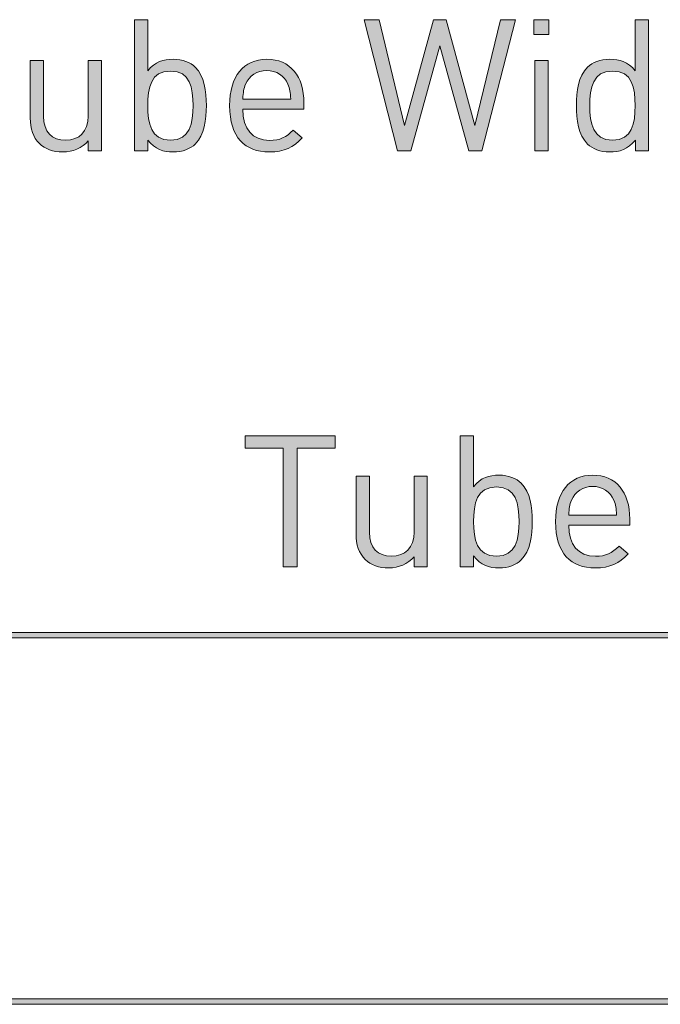
# Model space of a CAD drawing. Units: millimetres. Extents: x 1346 to 1556, y 108 to 191.
# Drawn here: x 1485 to 1496, y 123 to 139 of the extents above; entities that cross this region are included whole.
import ezdxf

# ---------------------------------------------------------------- set-up
doc = ezdxf.new("R2010")
doc.units = ezdxf.units.MM
doc.header["$MEASUREMENT"] = 0
doc.layers.add('text', color=7, linetype='Continuous', lineweight=0)

# ---------------------------------------------------------------- blocks, each defined once
blk = doc.blocks.new('Block_21')
at = {"layer": 'text', "true_color": 0x231f20, "transparency": 33554687}
h = blk.add_hatch(color=250, dxfattribs=at)
h.dxf.hatch_style = 2
edge = h.paths.add_edge_path()
edge.add_spline(control_points=[(1489.675, 132.017), (1489.675, 132.017), (1489.675, 130.107), (1489.675, 130.107), (1489.675, 130.107), (1489.45, 130.107), (1489.45, 130.107), (1489.45, 130.107), (1489.45, 132.017), (1489.45, 132.017), (1489.45, 132.017), (1488.839, 132.017), (1488.839, 132.017), (1488.839, 132.017), (1488.839, 132.219), (1488.839, 132.219), (1488.839, 132.219), (1490.287, 132.219), (1490.287, 132.219), (1490.287, 132.219), (1490.287, 132.017), (1490.287, 132.017), (1490.287, 132.017), (1489.675, 132.017), (1489.675, 132.017)], knot_values=[0, 0, 0, 0, 1, 1, 1, 2, 2, 2, 3, 3, 3, 4, 4, 4, 5, 5, 5, 6, 6, 6, 7, 7, 7, 8, 8, 8, 8], degree=3, periodic=0)
h = blk.add_hatch(color=250, dxfattribs=at)
h.dxf.hatch_style = 2
edge = h.paths.add_edge_path()
edge.add_spline(control_points=[(1492.888, 131.394), (1492.57, 131.394), (1492.52, 131.121), (1492.52, 130.836), (1492.52, 130.552), (1492.57, 130.279), (1492.888, 130.279), (1493.205, 130.279), (1493.253, 130.552), (1493.253, 130.836), (1493.253, 131.121), (1493.205, 131.394), (1492.888, 131.394)], knot_values=[0, 0, 0, 0, 1, 1, 1, 2, 2, 2, 3, 3, 3, 4, 4, 4, 4], degree=3, periodic=0)
edge = h.paths.add_edge_path()
edge.add_spline(control_points=[(1493.288, 130.217), (1493.211, 130.139), (1493.081, 130.089), (1492.932, 130.089), (1492.772, 130.089), (1492.639, 130.128), (1492.52, 130.282), (1492.52, 130.282), (1492.52, 130.107), (1492.52, 130.107), (1492.52, 130.107), (1492.306, 130.107), (1492.306, 130.107), (1492.306, 130.107), (1492.306, 132.219), (1492.306, 132.219), (1492.306, 132.219), (1492.52, 132.219), (1492.52, 132.219), (1492.52, 132.219), (1492.52, 131.397), (1492.52, 131.397), (1492.639, 131.548), (1492.772, 131.584), (1492.932, 131.584), (1493.081, 131.584), (1493.211, 131.533), (1493.288, 131.456), (1493.436, 131.308), (1493.466, 131.065), (1493.466, 130.836), (1493.466, 130.608), (1493.436, 130.365), (1493.288, 130.217)], knot_values=[0, 0, 0, 0, 1, 1, 1, 2, 2, 2, 3, 3, 3, 4, 4, 4, 5, 5, 5, 6, 6, 6, 7, 7, 7, 8, 8, 8, 9, 9, 9, 10, 10, 10, 11, 11, 11, 11], degree=3, periodic=0)
h = blk.add_hatch(color=250, dxfattribs=at)
h.dxf.hatch_style = 2
edge = h.paths.add_edge_path()
edge.add_spline(control_points=[(1497.909, 130.107), (1497.909, 130.107), (1497.698, 130.107), (1497.698, 130.107), (1497.698, 130.107), (1497.229, 131.797), (1497.229, 131.797), (1497.229, 131.797), (1496.761, 130.107), (1496.761, 130.107), (1496.761, 130.107), (1496.55, 130.107), (1496.55, 130.107), (1496.55, 130.107), (1496.01, 132.219), (1496.01, 132.219), (1496.01, 132.219), (1496.25, 132.219), (1496.25, 132.219), (1496.25, 132.219), (1496.663, 130.516), (1496.663, 130.516), (1496.663, 130.516), (1497.128, 132.219), (1497.128, 132.219), (1497.128, 132.219), (1497.33, 132.219), (1497.33, 132.219), (1497.33, 132.219), (1497.796, 130.516), (1497.796, 130.516), (1497.796, 130.516), (1498.208, 132.219), (1498.208, 132.219), (1498.208, 132.219), (1498.448, 132.219), (1498.448, 132.219), (1498.448, 132.219), (1497.909, 130.107), (1497.909, 130.107)], knot_values=[0, 0, 0, 0, 1, 1, 1, 2, 2, 2, 3, 3, 3, 4, 4, 4, 5, 5, 5, 6, 6, 6, 7, 7, 7, 8, 8, 8, 9, 9, 9, 10, 10, 10, 11, 11, 11, 12, 12, 12, 13, 13, 13, 13], degree=3, periodic=0)
h = blk.add_hatch(color=250, dxfattribs=at)
h.dxf.hatch_style = 2
edge = h.paths.add_edge_path()
edge.add_spline(control_points=[(1498.761, 130.107), (1498.761, 130.107), (1498.761, 131.566), (1498.761, 131.566), (1498.761, 131.566), (1498.974, 131.566), (1498.974, 131.566), (1498.974, 131.566), (1498.974, 130.107), (1498.974, 130.107), (1498.974, 130.107), (1498.761, 130.107), (1498.761, 130.107)], knot_values=[0, 0, 0, 0, 1, 1, 1, 2, 2, 2, 3, 3, 3, 4, 4, 4, 4], degree=3, periodic=0)
edge = h.paths.add_edge_path()
edge.add_spline(control_points=[(1498.748, 131.981), (1498.748, 131.981), (1498.748, 132.222), (1498.748, 132.222), (1498.748, 132.222), (1498.989, 132.222), (1498.989, 132.222), (1498.989, 132.222), (1498.989, 131.981), (1498.989, 131.981), (1498.989, 131.981), (1498.748, 131.981), (1498.748, 131.981)], knot_values=[0, 0, 0, 0, 1, 1, 1, 2, 2, 2, 3, 3, 3, 4, 4, 4, 4], degree=3, periodic=0)
h = blk.add_hatch(color=250, dxfattribs=at)
h.dxf.hatch_style = 2
edge = h.paths.add_edge_path()
edge.add_spline(control_points=[(1500.014, 131.394), (1499.697, 131.394), (1499.647, 131.121), (1499.647, 130.836), (1499.647, 130.552), (1499.697, 130.279), (1500.014, 130.279), (1500.332, 130.279), (1500.379, 130.552), (1500.379, 130.836), (1500.379, 131.121), (1500.332, 131.394), (1500.014, 131.394)], knot_values=[0, 0, 0, 0, 1, 1, 1, 2, 2, 2, 3, 3, 3, 4, 4, 4, 4], degree=3, periodic=0)
edge = h.paths.add_edge_path()
edge.add_spline(control_points=[(1500.382, 130.107), (1500.382, 130.107), (1500.382, 130.282), (1500.382, 130.282), (1500.264, 130.128), (1500.127, 130.089), (1499.967, 130.089), (1499.819, 130.089), (1499.688, 130.139), (1499.611, 130.217), (1499.463, 130.365), (1499.433, 130.608), (1499.433, 130.836), (1499.433, 131.065), (1499.463, 131.308), (1499.611, 131.456), (1499.688, 131.533), (1499.819, 131.584), (1499.967, 131.584), (1500.127, 131.584), (1500.261, 131.548), (1500.379, 131.397), (1500.379, 131.397), (1500.379, 132.219), (1500.379, 132.219), (1500.379, 132.219), (1500.593, 132.219), (1500.593, 132.219), (1500.593, 132.219), (1500.593, 130.107), (1500.593, 130.107), (1500.593, 130.107), (1500.382, 130.107), (1500.382, 130.107)], knot_values=[0, 0, 0, 0, 1, 1, 1, 2, 2, 2, 3, 3, 3, 4, 4, 4, 5, 5, 5, 6, 6, 6, 7, 7, 7, 8, 8, 8, 9, 9, 9, 10, 10, 10, 11, 11, 11, 11], degree=3, periodic=0)
h = blk.add_hatch(color=250, dxfattribs=at)
h.dxf.hatch_style = 2
edge = h.paths.add_edge_path()
edge.add_spline(control_points=[(1503.043, 130.107), (1503.043, 130.107), (1503.043, 131.009), (1503.043, 131.009), (1503.043, 131.263), (1502.907, 131.394), (1502.687, 131.394), (1502.468, 131.394), (1502.322, 131.261), (1502.322, 131.009), (1502.322, 131.009), (1502.322, 130.107), (1502.322, 130.107), (1502.322, 130.107), (1502.109, 130.107), (1502.109, 130.107), (1502.109, 130.107), (1502.109, 132.219), (1502.109, 132.219), (1502.109, 132.219), (1502.322, 132.219), (1502.322, 132.219), (1502.322, 132.219), (1502.322, 131.406), (1502.322, 131.406), (1502.429, 131.528), (1502.568, 131.584), (1502.732, 131.584), (1503.061, 131.584), (1503.257, 131.373), (1503.257, 131.044), (1503.257, 131.044), (1503.257, 130.107), (1503.257, 130.107), (1503.257, 130.107), (1503.043, 130.107), (1503.043, 130.107)], knot_values=[0, 0, 0, 0, 1, 1, 1, 2, 2, 2, 3, 3, 3, 4, 4, 4, 5, 5, 5, 6, 6, 6, 7, 7, 7, 8, 8, 8, 9, 9, 9, 10, 10, 10, 11, 11, 11, 12, 12, 12, 12], degree=3, periodic=0)
h = blk.add_hatch(color=250, dxfattribs=at)
h.dxf.hatch_style = 2
edge = h.paths.add_edge_path()
edge.add_spline(control_points=[(1501.535, 130.107), (1501.285, 130.107), (1501.161, 130.282), (1501.161, 130.498), (1501.161, 130.498), (1501.161, 131.394), (1501.161, 131.394), (1501.161, 131.394), (1500.977, 131.394), (1500.977, 131.394), (1500.977, 131.394), (1500.977, 131.557), (1500.977, 131.557), (1500.977, 131.557), (1501.161, 131.557), (1501.161, 131.557), (1501.161, 131.557), (1501.161, 132.014), (1501.161, 132.014), (1501.161, 132.014), (1501.374, 132.014), (1501.374, 132.014), (1501.374, 132.014), (1501.374, 131.557), (1501.374, 131.557), (1501.374, 131.557), (1501.686, 131.557), (1501.686, 131.557), (1501.686, 131.557), (1501.686, 131.394), (1501.686, 131.394), (1501.686, 131.394), (1501.374, 131.394), (1501.374, 131.394), (1501.374, 131.394), (1501.374, 130.504), (1501.374, 130.504), (1501.374, 130.371), (1501.437, 130.291), (1501.573, 130.291), (1501.573, 130.291), (1501.686, 130.291), (1501.686, 130.291), (1501.686, 130.291), (1501.686, 130.107), (1501.686, 130.107), (1501.686, 130.107), (1501.535, 130.107), (1501.535, 130.107)], knot_values=[0, 0, 0, 0, 1, 1, 1, 2, 2, 2, 3, 3, 3, 4, 4, 4, 5, 5, 5, 6, 6, 6, 7, 7, 7, 8, 8, 8, 9, 9, 9, 10, 10, 10, 11, 11, 11, 12, 12, 12, 13, 13, 13, 14, 14, 14, 15, 15, 15, 16, 16, 16, 16], degree=3, periodic=0)
h = blk.add_hatch(color=250, dxfattribs=at)
h.dxf.hatch_style = 2
edge = h.paths.add_edge_path()
edge.add_spline(control_points=[(1491.563, 130.107), (1491.563, 130.107), (1491.563, 130.27), (1491.563, 130.27), (1491.46, 130.151), (1491.314, 130.089), (1491.151, 130.089), (1490.994, 130.089), (1490.864, 130.136), (1490.774, 130.225), (1490.671, 130.326), (1490.626, 130.466), (1490.626, 130.635), (1490.626, 130.635), (1490.626, 131.566), (1490.626, 131.566), (1490.626, 131.566), (1490.84, 131.566), (1490.84, 131.566), (1490.84, 131.566), (1490.84, 130.667), (1490.84, 130.667), (1490.84, 130.409), (1490.976, 130.279), (1491.196, 130.279), (1491.415, 130.279), (1491.561, 130.412), (1491.561, 130.667), (1491.561, 130.667), (1491.561, 131.566), (1491.561, 131.566), (1491.561, 131.566), (1491.774, 131.566), (1491.774, 131.566), (1491.774, 131.566), (1491.774, 130.107), (1491.774, 130.107), (1491.774, 130.107), (1491.563, 130.107), (1491.563, 130.107)], knot_values=[0, 0, 0, 0, 1, 1, 1, 2, 2, 2, 3, 3, 3, 4, 4, 4, 5, 5, 5, 6, 6, 6, 7, 7, 7, 8, 8, 8, 9, 9, 9, 10, 10, 10, 11, 11, 11, 12, 12, 12, 13, 13, 13, 13], degree=3, periodic=0)
h = blk.add_hatch(color=250, dxfattribs=at)
h.dxf.hatch_style = 2
edge = h.paths.add_edge_path()
edge.add_spline(control_points=[(1494.781, 131.183), (1494.725, 131.317), (1494.594, 131.403), (1494.44, 131.403), (1494.286, 131.403), (1494.155, 131.317), (1494.099, 131.183), (1494.067, 131.103), (1494.06, 131.059), (1494.055, 130.94), (1494.055, 130.94), (1494.826, 130.94), (1494.826, 130.94), (1494.82, 131.059), (1494.814, 131.103), (1494.781, 131.183)], knot_values=[0, 0, 0, 0, 1, 1, 1, 2, 2, 2, 3, 3, 3, 4, 4, 4, 5, 5, 5, 5], degree=3, periodic=0)
edge = h.paths.add_edge_path()
edge.add_spline(control_points=[(1494.055, 130.78), (1494.055, 130.46), (1494.206, 130.276), (1494.485, 130.276), (1494.654, 130.276), (1494.751, 130.326), (1494.867, 130.442), (1494.867, 130.442), (1495.013, 130.314), (1495.013, 130.314), (1494.864, 130.166), (1494.728, 130.089), (1494.479, 130.089), (1494.093, 130.089), (1493.841, 130.32), (1493.841, 130.836), (1493.841, 131.308), (1494.069, 131.584), (1494.44, 131.584), (1494.817, 131.584), (1495.039, 131.311), (1495.039, 130.878), (1495.039, 130.878), (1495.039, 130.78), (1495.039, 130.78), (1495.039, 130.78), (1494.055, 130.78), (1494.055, 130.78)], knot_values=[0, 0, 0, 0, 1, 1, 1, 2, 2, 2, 3, 3, 3, 4, 4, 4, 5, 5, 5, 6, 6, 6, 7, 7, 7, 8, 8, 8, 9, 9, 9, 9], degree=3, periodic=0)
at = {"layer": 'text'}
for points, knots in [([(1489.675, 132.017), (1489.675, 132.017), (1489.675, 130.107), (1489.675, 130.107), (1489.675, 130.107), (1489.45, 130.107), (1489.45, 130.107), (1489.45, 130.107), (1489.45, 132.017), (1489.45, 132.017), (1489.45, 132.017), (1488.839, 132.017), (1488.839, 132.017), (1488.839, 132.017), (1488.839, 132.219), (1488.839, 132.219), (1488.839, 132.219), (1490.287, 132.219), (1490.287, 132.219), (1490.287, 132.219), (1490.287, 132.017), (1490.287, 132.017), (1490.287, 132.017), (1489.675, 132.017), (1489.675, 132.017)], [0, 0, 0, 0, 1, 1, 1, 2, 2, 2, 3, 3, 3, 4, 4, 4, 5, 5, 5, 6, 6, 6, 7, 7, 7, 8, 8, 8, 8]), ([(1493.288, 130.217), (1493.211, 130.139), (1493.081, 130.089), (1492.932, 130.089), (1492.772, 130.089), (1492.639, 130.128), (1492.52, 130.282), (1492.52, 130.282), (1492.52, 130.107), (1492.52, 130.107), (1492.52, 130.107), (1492.306, 130.107), (1492.306, 130.107), (1492.306, 130.107), (1492.306, 132.219), (1492.306, 132.219), (1492.306, 132.219), (1492.52, 132.219), (1492.52, 132.219), (1492.52, 132.219), (1492.52, 131.397), (1492.52, 131.397), (1492.639, 131.548), (1492.772, 131.584), (1492.932, 131.584), (1493.081, 131.584), (1493.211, 131.533), (1493.288, 131.456), (1493.436, 131.308), (1493.466, 131.065), (1493.466, 130.836), (1493.466, 130.608), (1493.436, 130.365), (1493.288, 130.217)], [0, 0, 0, 0, 1, 1, 1, 2, 2, 2, 3, 3, 3, 4, 4, 4, 5, 5, 5, 6, 6, 6, 7, 7, 7, 8, 8, 8, 9, 9, 9, 10, 10, 10, 11, 11, 11, 11]), ([(1497.909, 130.107), (1497.909, 130.107), (1497.698, 130.107), (1497.698, 130.107), (1497.698, 130.107), (1497.229, 131.797), (1497.229, 131.797), (1497.229, 131.797), (1496.761, 130.107), (1496.761, 130.107), (1496.761, 130.107), (1496.55, 130.107), (1496.55, 130.107), (1496.55, 130.107), (1496.01, 132.219), (1496.01, 132.219), (1496.01, 132.219), (1496.25, 132.219), (1496.25, 132.219), (1496.25, 132.219), (1496.663, 130.516), (1496.663, 130.516), (1496.663, 130.516), (1497.128, 132.219), (1497.128, 132.219), (1497.128, 132.219), (1497.33, 132.219), (1497.33, 132.219), (1497.33, 132.219), (1497.796, 130.516), (1497.796, 130.516), (1497.796, 130.516), (1498.208, 132.219), (1498.208, 132.219), (1498.208, 132.219), (1498.448, 132.219), (1498.448, 132.219), (1498.448, 132.219), (1497.909, 130.107), (1497.909, 130.107)], [0, 0, 0, 0, 1, 1, 1, 2, 2, 2, 3, 3, 3, 4, 4, 4, 5, 5, 5, 6, 6, 6, 7, 7, 7, 8, 8, 8, 9, 9, 9, 10, 10, 10, 11, 11, 11, 12, 12, 12, 13, 13, 13, 13]), ([(1498.748, 131.981), (1498.748, 131.981), (1498.748, 132.222), (1498.748, 132.222), (1498.748, 132.222), (1498.989, 132.222), (1498.989, 132.222), (1498.989, 132.222), (1498.989, 131.981), (1498.989, 131.981), (1498.989, 131.981), (1498.748, 131.981), (1498.748, 131.981)], [0, 0, 0, 0, 1, 1, 1, 2, 2, 2, 3, 3, 3, 4, 4, 4, 4]), ([(1500.382, 130.107), (1500.382, 130.107), (1500.382, 130.282), (1500.382, 130.282), (1500.264, 130.128), (1500.127, 130.089), (1499.967, 130.089), (1499.819, 130.089), (1499.688, 130.139), (1499.611, 130.217), (1499.463, 130.365), (1499.433, 130.608), (1499.433, 130.836), (1499.433, 131.065), (1499.463, 131.308), (1499.611, 131.456), (1499.688, 131.533), (1499.819, 131.584), (1499.967, 131.584), (1500.127, 131.584), (1500.261, 131.548), (1500.379, 131.397), (1500.379, 131.397), (1500.379, 132.219), (1500.379, 132.219), (1500.379, 132.219), (1500.593, 132.219), (1500.593, 132.219), (1500.593, 132.219), (1500.593, 130.107), (1500.593, 130.107), (1500.593, 130.107), (1500.382, 130.107), (1500.382, 130.107)], [0, 0, 0, 0, 1, 1, 1, 2, 2, 2, 3, 3, 3, 4, 4, 4, 5, 5, 5, 6, 6, 6, 7, 7, 7, 8, 8, 8, 9, 9, 9, 10, 10, 10, 11, 11, 11, 11]), ([(1503.043, 130.107), (1503.043, 130.107), (1503.043, 131.009), (1503.043, 131.009), (1503.043, 131.263), (1502.907, 131.394), (1502.687, 131.394), (1502.468, 131.394), (1502.322, 131.261), (1502.322, 131.009), (1502.322, 131.009), (1502.322, 130.107), (1502.322, 130.107), (1502.322, 130.107), (1502.109, 130.107), (1502.109, 130.107), (1502.109, 130.107), (1502.109, 132.219), (1502.109, 132.219), (1502.109, 132.219), (1502.322, 132.219), (1502.322, 132.219), (1502.322, 132.219), (1502.322, 131.406), (1502.322, 131.406), (1502.429, 131.528), (1502.568, 131.584), (1502.732, 131.584), (1503.061, 131.584), (1503.257, 131.373), (1503.257, 131.044), (1503.257, 131.044), (1503.257, 130.107), (1503.257, 130.107), (1503.257, 130.107), (1503.043, 130.107), (1503.043, 130.107)], [0, 0, 0, 0, 1, 1, 1, 2, 2, 2, 3, 3, 3, 4, 4, 4, 5, 5, 5, 6, 6, 6, 7, 7, 7, 8, 8, 8, 9, 9, 9, 10, 10, 10, 11, 11, 11, 12, 12, 12, 12]), ([(1501.535, 130.107), (1501.285, 130.107), (1501.161, 130.282), (1501.161, 130.498), (1501.161, 130.498), (1501.161, 131.394), (1501.161, 131.394), (1501.161, 131.394), (1500.977, 131.394), (1500.977, 131.394), (1500.977, 131.394), (1500.977, 131.557), (1500.977, 131.557), (1500.977, 131.557), (1501.161, 131.557), (1501.161, 131.557), (1501.161, 131.557), (1501.161, 132.014), (1501.161, 132.014), (1501.161, 132.014), (1501.374, 132.014), (1501.374, 132.014), (1501.374, 132.014), (1501.374, 131.557), (1501.374, 131.557), (1501.374, 131.557), (1501.686, 131.557), (1501.686, 131.557), (1501.686, 131.557), (1501.686, 131.394), (1501.686, 131.394), (1501.686, 131.394), (1501.374, 131.394), (1501.374, 131.394), (1501.374, 131.394), (1501.374, 130.504), (1501.374, 130.504), (1501.374, 130.371), (1501.437, 130.291), (1501.573, 130.291), (1501.573, 130.291), (1501.686, 130.291), (1501.686, 130.291), (1501.686, 130.291), (1501.686, 130.107), (1501.686, 130.107), (1501.686, 130.107), (1501.535, 130.107), (1501.535, 130.107)], [0, 0, 0, 0, 1, 1, 1, 2, 2, 2, 3, 3, 3, 4, 4, 4, 5, 5, 5, 6, 6, 6, 7, 7, 7, 8, 8, 8, 9, 9, 9, 10, 10, 10, 11, 11, 11, 12, 12, 12, 13, 13, 13, 14, 14, 14, 15, 15, 15, 16, 16, 16, 16]), ([(1491.563, 130.107), (1491.563, 130.107), (1491.563, 130.27), (1491.563, 130.27), (1491.46, 130.151), (1491.314, 130.089), (1491.151, 130.089), (1490.994, 130.089), (1490.864, 130.136), (1490.774, 130.225), (1490.671, 130.326), (1490.626, 130.466), (1490.626, 130.635), (1490.626, 130.635), (1490.626, 131.566), (1490.626, 131.566), (1490.626, 131.566), (1490.84, 131.566), (1490.84, 131.566), (1490.84, 131.566), (1490.84, 130.667), (1490.84, 130.667), (1490.84, 130.409), (1490.976, 130.279), (1491.196, 130.279), (1491.415, 130.279), (1491.561, 130.412), (1491.561, 130.667), (1491.561, 130.667), (1491.561, 131.566), (1491.561, 131.566), (1491.561, 131.566), (1491.774, 131.566), (1491.774, 131.566), (1491.774, 131.566), (1491.774, 130.107), (1491.774, 130.107), (1491.774, 130.107), (1491.563, 130.107), (1491.563, 130.107)], [0, 0, 0, 0, 1, 1, 1, 2, 2, 2, 3, 3, 3, 4, 4, 4, 5, 5, 5, 6, 6, 6, 7, 7, 7, 8, 8, 8, 9, 9, 9, 10, 10, 10, 11, 11, 11, 12, 12, 12, 13, 13, 13, 13]), ([(1494.055, 130.78), (1494.055, 130.46), (1494.206, 130.276), (1494.485, 130.276), (1494.654, 130.276), (1494.751, 130.326), (1494.867, 130.442), (1494.867, 130.442), (1495.013, 130.314), (1495.013, 130.314), (1494.864, 130.166), (1494.728, 130.089), (1494.479, 130.089), (1494.093, 130.089), (1493.841, 130.32), (1493.841, 130.836), (1493.841, 131.308), (1494.069, 131.584), (1494.44, 131.584), (1494.817, 131.584), (1495.039, 131.311), (1495.039, 130.878), (1495.039, 130.878), (1495.039, 130.78), (1495.039, 130.78), (1495.039, 130.78), (1494.055, 130.78), (1494.055, 130.78)], [0, 0, 0, 0, 1, 1, 1, 2, 2, 2, 3, 3, 3, 4, 4, 4, 5, 5, 5, 6, 6, 6, 7, 7, 7, 8, 8, 8, 9, 9, 9, 9]), ([(1498.761, 130.107), (1498.761, 130.107), (1498.761, 131.566), (1498.761, 131.566), (1498.761, 131.566), (1498.974, 131.566), (1498.974, 131.566), (1498.974, 131.566), (1498.974, 130.107), (1498.974, 130.107), (1498.974, 130.107), (1498.761, 130.107), (1498.761, 130.107)], [0, 0, 0, 0, 1, 1, 1, 2, 2, 2, 3, 3, 3, 4, 4, 4, 4]), ([(1492.888, 131.394), (1492.57, 131.394), (1492.52, 131.121), (1492.52, 130.836), (1492.52, 130.552), (1492.57, 130.279), (1492.888, 130.279), (1493.205, 130.279), (1493.253, 130.552), (1493.253, 130.836), (1493.253, 131.121), (1493.205, 131.394), (1492.888, 131.394)], [0, 0, 0, 0, 1, 1, 1, 2, 2, 2, 3, 3, 3, 4, 4, 4, 4]), ([(1494.781, 131.183), (1494.725, 131.317), (1494.594, 131.403), (1494.44, 131.403), (1494.286, 131.403), (1494.155, 131.317), (1494.099, 131.183), (1494.067, 131.103), (1494.06, 131.059), (1494.055, 130.94), (1494.055, 130.94), (1494.826, 130.94), (1494.826, 130.94), (1494.82, 131.059), (1494.814, 131.103), (1494.781, 131.183)], [0, 0, 0, 0, 1, 1, 1, 2, 2, 2, 3, 3, 3, 4, 4, 4, 5, 5, 5, 5]), ([(1500.014, 131.394), (1499.697, 131.394), (1499.647, 131.121), (1499.647, 130.836), (1499.647, 130.552), (1499.697, 130.279), (1500.014, 130.279), (1500.332, 130.279), (1500.379, 130.552), (1500.379, 130.836), (1500.379, 131.121), (1500.332, 131.394), (1500.014, 131.394)], [0, 0, 0, 0, 1, 1, 1, 2, 2, 2, 3, 3, 3, 4, 4, 4, 4])]:
    blk.add_open_spline(points, degree=3, knots=knots, dxfattribs=at)
blk = doc.blocks.new('Block_20')
at = {"layer": 'text'}
blk.add_blockref('Block_21', (0, 0), dxfattribs=at)
blk = doc.blocks.new('Block_23')
at = {"layer": 'text', "true_color": 0x231f20, "transparency": 33554687}
h = blk.add_hatch(color=250, dxfattribs=at)
h.dxf.hatch_style = 2
edge = h.paths.add_edge_path()
edge.add_spline(control_points=[(1487.634, 138.1), (1487.316, 138.1), (1487.266, 137.827), (1487.266, 137.543), (1487.266, 137.258), (1487.316, 136.985), (1487.634, 136.985), (1487.951, 136.985), (1487.998, 137.258), (1487.998, 137.543), (1487.998, 137.827), (1487.951, 138.1), (1487.634, 138.1)], knot_values=[0, 0, 0, 0, 1, 1, 1, 2, 2, 2, 3, 3, 3, 4, 4, 4, 4], degree=3, periodic=0)
edge = h.paths.add_edge_path()
edge.add_spline(control_points=[(1488.034, 136.923), (1487.957, 136.846), (1487.826, 136.795), (1487.678, 136.795), (1487.518, 136.795), (1487.384, 136.834), (1487.266, 136.988), (1487.266, 136.988), (1487.266, 136.813), (1487.266, 136.813), (1487.266, 136.813), (1487.052, 136.813), (1487.052, 136.813), (1487.052, 136.813), (1487.052, 138.925), (1487.052, 138.925), (1487.052, 138.925), (1487.266, 138.925), (1487.266, 138.925), (1487.266, 138.925), (1487.266, 138.103), (1487.266, 138.103), (1487.384, 138.254), (1487.518, 138.29), (1487.678, 138.29), (1487.826, 138.29), (1487.957, 138.24), (1488.034, 138.163), (1488.182, 138.014), (1488.212, 137.771), (1488.212, 137.543), (1488.212, 137.314), (1488.182, 137.071), (1488.034, 136.923)], knot_values=[0, 0, 0, 0, 1, 1, 1, 2, 2, 2, 3, 3, 3, 4, 4, 4, 5, 5, 5, 6, 6, 6, 7, 7, 7, 8, 8, 8, 9, 9, 9, 10, 10, 10, 11, 11, 11, 11], degree=3, periodic=0)
h = blk.add_hatch(color=250, dxfattribs=at)
h.dxf.hatch_style = 2
edge = h.paths.add_edge_path()
edge.add_spline(control_points=[(1492.654, 136.813), (1492.654, 136.813), (1492.444, 136.813), (1492.444, 136.813), (1492.444, 136.813), (1491.975, 138.504), (1491.975, 138.504), (1491.975, 138.504), (1491.507, 136.813), (1491.507, 136.813), (1491.507, 136.813), (1491.296, 136.813), (1491.296, 136.813), (1491.296, 136.813), (1490.756, 138.925), (1490.756, 138.925), (1490.756, 138.925), (1490.996, 138.925), (1490.996, 138.925), (1490.996, 138.925), (1491.409, 137.222), (1491.409, 137.222), (1491.409, 137.222), (1491.874, 138.925), (1491.874, 138.925), (1491.874, 138.925), (1492.076, 138.925), (1492.076, 138.925), (1492.076, 138.925), (1492.542, 137.222), (1492.542, 137.222), (1492.542, 137.222), (1492.954, 138.925), (1492.954, 138.925), (1492.954, 138.925), (1493.194, 138.925), (1493.194, 138.925), (1493.194, 138.925), (1492.654, 136.813), (1492.654, 136.813)], knot_values=[0, 0, 0, 0, 1, 1, 1, 2, 2, 2, 3, 3, 3, 4, 4, 4, 5, 5, 5, 6, 6, 6, 7, 7, 7, 8, 8, 8, 9, 9, 9, 10, 10, 10, 11, 11, 11, 12, 12, 12, 13, 13, 13, 13], degree=3, periodic=0)
h = blk.add_hatch(color=250, dxfattribs=at)
h.dxf.hatch_style = 2
edge = h.paths.add_edge_path()
edge.add_spline(control_points=[(1493.506, 136.813), (1493.506, 136.813), (1493.506, 138.272), (1493.506, 138.272), (1493.506, 138.272), (1493.72, 138.272), (1493.72, 138.272), (1493.72, 138.272), (1493.72, 136.813), (1493.72, 136.813), (1493.72, 136.813), (1493.506, 136.813), (1493.506, 136.813)], knot_values=[0, 0, 0, 0, 1, 1, 1, 2, 2, 2, 3, 3, 3, 4, 4, 4, 4], degree=3, periodic=0)
edge = h.paths.add_edge_path()
edge.add_spline(control_points=[(1493.494, 138.687), (1493.494, 138.687), (1493.494, 138.928), (1493.494, 138.928), (1493.494, 138.928), (1493.735, 138.928), (1493.735, 138.928), (1493.735, 138.928), (1493.735, 138.687), (1493.735, 138.687), (1493.735, 138.687), (1493.494, 138.687), (1493.494, 138.687)], knot_values=[0, 0, 0, 0, 1, 1, 1, 2, 2, 2, 3, 3, 3, 4, 4, 4, 4], degree=3, periodic=0)
h = blk.add_hatch(color=250, dxfattribs=at)
h.dxf.hatch_style = 2
edge = h.paths.add_edge_path()
edge.add_spline(control_points=[(1494.76, 138.1), (1494.443, 138.1), (1494.393, 137.827), (1494.393, 137.543), (1494.393, 137.258), (1494.443, 136.985), (1494.76, 136.985), (1495.078, 136.985), (1495.125, 137.258), (1495.125, 137.543), (1495.125, 137.827), (1495.078, 138.1), (1494.76, 138.1)], knot_values=[0, 0, 0, 0, 1, 1, 1, 2, 2, 2, 3, 3, 3, 4, 4, 4, 4], degree=3, periodic=0)
edge = h.paths.add_edge_path()
edge.add_spline(control_points=[(1495.128, 136.813), (1495.128, 136.813), (1495.128, 136.988), (1495.128, 136.988), (1495.01, 136.834), (1494.873, 136.795), (1494.713, 136.795), (1494.564, 136.795), (1494.434, 136.846), (1494.357, 136.923), (1494.209, 137.071), (1494.179, 137.314), (1494.179, 137.543), (1494.179, 137.771), (1494.209, 138.014), (1494.357, 138.163), (1494.434, 138.24), (1494.564, 138.29), (1494.713, 138.29), (1494.873, 138.29), (1495.006, 138.254), (1495.125, 138.103), (1495.125, 138.103), (1495.125, 138.925), (1495.125, 138.925), (1495.125, 138.925), (1495.339, 138.925), (1495.339, 138.925), (1495.339, 138.925), (1495.339, 136.813), (1495.339, 136.813), (1495.339, 136.813), (1495.128, 136.813), (1495.128, 136.813)], knot_values=[0, 0, 0, 0, 1, 1, 1, 2, 2, 2, 3, 3, 3, 4, 4, 4, 5, 5, 5, 6, 6, 6, 7, 7, 7, 8, 8, 8, 9, 9, 9, 10, 10, 10, 11, 11, 11, 11], degree=3, periodic=0)
h = blk.add_hatch(color=250, dxfattribs=at)
h.dxf.hatch_style = 2
edge = h.paths.add_edge_path()
edge.add_spline(control_points=[(1486.309, 136.813), (1486.309, 136.813), (1486.309, 136.976), (1486.309, 136.976), (1486.206, 136.857), (1486.06, 136.795), (1485.897, 136.795), (1485.74, 136.795), (1485.61, 136.843), (1485.52, 136.932), (1485.417, 137.032), (1485.372, 137.172), (1485.372, 137.341), (1485.372, 137.341), (1485.372, 138.272), (1485.372, 138.272), (1485.372, 138.272), (1485.586, 138.272), (1485.586, 138.272), (1485.586, 138.272), (1485.586, 137.374), (1485.586, 137.374), (1485.586, 137.115), (1485.722, 136.985), (1485.942, 136.985), (1486.161, 136.985), (1486.307, 137.119), (1486.307, 137.374), (1486.307, 137.374), (1486.307, 138.272), (1486.307, 138.272), (1486.307, 138.272), (1486.52, 138.272), (1486.52, 138.272), (1486.52, 138.272), (1486.52, 136.813), (1486.52, 136.813), (1486.52, 136.813), (1486.309, 136.813), (1486.309, 136.813)], knot_values=[0, 0, 0, 0, 1, 1, 1, 2, 2, 2, 3, 3, 3, 4, 4, 4, 5, 5, 5, 6, 6, 6, 7, 7, 7, 8, 8, 8, 9, 9, 9, 10, 10, 10, 11, 11, 11, 12, 12, 12, 13, 13, 13, 13], degree=3, periodic=0)
h = blk.add_hatch(color=250, dxfattribs=at)
h.dxf.hatch_style = 2
edge = h.paths.add_edge_path()
edge.add_spline(control_points=[(1489.527, 137.89), (1489.471, 138.023), (1489.34, 138.109), (1489.186, 138.109), (1489.032, 138.109), (1488.901, 138.023), (1488.845, 137.89), (1488.812, 137.81), (1488.806, 137.765), (1488.8, 137.646), (1488.8, 137.646), (1489.572, 137.646), (1489.572, 137.646), (1489.566, 137.765), (1489.56, 137.81), (1489.527, 137.89)], knot_values=[0, 0, 0, 0, 1, 1, 1, 2, 2, 2, 3, 3, 3, 4, 4, 4, 5, 5, 5, 5], degree=3, periodic=0)
edge = h.paths.add_edge_path()
edge.add_spline(control_points=[(1488.8, 137.486), (1488.8, 137.166), (1488.952, 136.982), (1489.231, 136.982), (1489.4, 136.982), (1489.497, 137.032), (1489.613, 137.148), (1489.613, 137.148), (1489.759, 137.021), (1489.759, 137.021), (1489.61, 136.872), (1489.474, 136.795), (1489.225, 136.795), (1488.839, 136.795), (1488.587, 137.027), (1488.587, 137.543), (1488.587, 138.014), (1488.815, 138.29), (1489.186, 138.29), (1489.563, 138.29), (1489.785, 138.017), (1489.785, 137.584), (1489.785, 137.584), (1489.785, 137.486), (1489.785, 137.486), (1489.785, 137.486), (1488.8, 137.486), (1488.8, 137.486)], knot_values=[0, 0, 0, 0, 1, 1, 1, 2, 2, 2, 3, 3, 3, 4, 4, 4, 5, 5, 5, 6, 6, 6, 7, 7, 7, 8, 8, 8, 9, 9, 9, 9], degree=3, periodic=0)
at = {"layer": 'text'}
for points, knots in [([(1488.034, 136.923), (1487.957, 136.846), (1487.826, 136.795), (1487.678, 136.795), (1487.518, 136.795), (1487.384, 136.834), (1487.266, 136.988), (1487.266, 136.988), (1487.266, 136.813), (1487.266, 136.813), (1487.266, 136.813), (1487.052, 136.813), (1487.052, 136.813), (1487.052, 136.813), (1487.052, 138.925), (1487.052, 138.925), (1487.052, 138.925), (1487.266, 138.925), (1487.266, 138.925), (1487.266, 138.925), (1487.266, 138.103), (1487.266, 138.103), (1487.384, 138.254), (1487.518, 138.29), (1487.678, 138.29), (1487.826, 138.29), (1487.957, 138.24), (1488.034, 138.163), (1488.182, 138.014), (1488.212, 137.771), (1488.212, 137.543), (1488.212, 137.314), (1488.182, 137.071), (1488.034, 136.923)], [0, 0, 0, 0, 1, 1, 1, 2, 2, 2, 3, 3, 3, 4, 4, 4, 5, 5, 5, 6, 6, 6, 7, 7, 7, 8, 8, 8, 9, 9, 9, 10, 10, 10, 11, 11, 11, 11]), ([(1492.654, 136.813), (1492.654, 136.813), (1492.444, 136.813), (1492.444, 136.813), (1492.444, 136.813), (1491.975, 138.504), (1491.975, 138.504), (1491.975, 138.504), (1491.507, 136.813), (1491.507, 136.813), (1491.507, 136.813), (1491.296, 136.813), (1491.296, 136.813), (1491.296, 136.813), (1490.756, 138.925), (1490.756, 138.925), (1490.756, 138.925), (1490.996, 138.925), (1490.996, 138.925), (1490.996, 138.925), (1491.409, 137.222), (1491.409, 137.222), (1491.409, 137.222), (1491.874, 138.925), (1491.874, 138.925), (1491.874, 138.925), (1492.076, 138.925), (1492.076, 138.925), (1492.076, 138.925), (1492.542, 137.222), (1492.542, 137.222), (1492.542, 137.222), (1492.954, 138.925), (1492.954, 138.925), (1492.954, 138.925), (1493.194, 138.925), (1493.194, 138.925), (1493.194, 138.925), (1492.654, 136.813), (1492.654, 136.813)], [0, 0, 0, 0, 1, 1, 1, 2, 2, 2, 3, 3, 3, 4, 4, 4, 5, 5, 5, 6, 6, 6, 7, 7, 7, 8, 8, 8, 9, 9, 9, 10, 10, 10, 11, 11, 11, 12, 12, 12, 13, 13, 13, 13]), ([(1493.494, 138.687), (1493.494, 138.687), (1493.494, 138.928), (1493.494, 138.928), (1493.494, 138.928), (1493.735, 138.928), (1493.735, 138.928), (1493.735, 138.928), (1493.735, 138.687), (1493.735, 138.687), (1493.735, 138.687), (1493.494, 138.687), (1493.494, 138.687)], [0, 0, 0, 0, 1, 1, 1, 2, 2, 2, 3, 3, 3, 4, 4, 4, 4]), ([(1495.128, 136.813), (1495.128, 136.813), (1495.128, 136.988), (1495.128, 136.988), (1495.01, 136.834), (1494.873, 136.795), (1494.713, 136.795), (1494.564, 136.795), (1494.434, 136.846), (1494.357, 136.923), (1494.209, 137.071), (1494.179, 137.314), (1494.179, 137.543), (1494.179, 137.771), (1494.209, 138.014), (1494.357, 138.163), (1494.434, 138.24), (1494.564, 138.29), (1494.713, 138.29), (1494.873, 138.29), (1495.006, 138.254), (1495.125, 138.103), (1495.125, 138.103), (1495.125, 138.925), (1495.125, 138.925), (1495.125, 138.925), (1495.339, 138.925), (1495.339, 138.925), (1495.339, 138.925), (1495.339, 136.813), (1495.339, 136.813), (1495.339, 136.813), (1495.128, 136.813), (1495.128, 136.813)], [0, 0, 0, 0, 1, 1, 1, 2, 2, 2, 3, 3, 3, 4, 4, 4, 5, 5, 5, 6, 6, 6, 7, 7, 7, 8, 8, 8, 9, 9, 9, 10, 10, 10, 11, 11, 11, 11]), ([(1486.309, 136.813), (1486.309, 136.813), (1486.309, 136.976), (1486.309, 136.976), (1486.206, 136.857), (1486.06, 136.795), (1485.897, 136.795), (1485.74, 136.795), (1485.61, 136.843), (1485.52, 136.932), (1485.417, 137.032), (1485.372, 137.172), (1485.372, 137.341), (1485.372, 137.341), (1485.372, 138.272), (1485.372, 138.272), (1485.372, 138.272), (1485.586, 138.272), (1485.586, 138.272), (1485.586, 138.272), (1485.586, 137.374), (1485.586, 137.374), (1485.586, 137.115), (1485.722, 136.985), (1485.942, 136.985), (1486.161, 136.985), (1486.307, 137.119), (1486.307, 137.374), (1486.307, 137.374), (1486.307, 138.272), (1486.307, 138.272), (1486.307, 138.272), (1486.52, 138.272), (1486.52, 138.272), (1486.52, 138.272), (1486.52, 136.813), (1486.52, 136.813), (1486.52, 136.813), (1486.309, 136.813), (1486.309, 136.813)], [0, 0, 0, 0, 1, 1, 1, 2, 2, 2, 3, 3, 3, 4, 4, 4, 5, 5, 5, 6, 6, 6, 7, 7, 7, 8, 8, 8, 9, 9, 9, 10, 10, 10, 11, 11, 11, 12, 12, 12, 13, 13, 13, 13]), ([(1488.8, 137.486), (1488.8, 137.166), (1488.952, 136.982), (1489.231, 136.982), (1489.4, 136.982), (1489.497, 137.032), (1489.613, 137.148), (1489.613, 137.148), (1489.759, 137.021), (1489.759, 137.021), (1489.61, 136.872), (1489.474, 136.795), (1489.225, 136.795), (1488.839, 136.795), (1488.587, 137.027), (1488.587, 137.543), (1488.587, 138.014), (1488.815, 138.29), (1489.186, 138.29), (1489.563, 138.29), (1489.785, 138.017), (1489.785, 137.584), (1489.785, 137.584), (1489.785, 137.486), (1489.785, 137.486), (1489.785, 137.486), (1488.8, 137.486), (1488.8, 137.486)], [0, 0, 0, 0, 1, 1, 1, 2, 2, 2, 3, 3, 3, 4, 4, 4, 5, 5, 5, 6, 6, 6, 7, 7, 7, 8, 8, 8, 9, 9, 9, 9]), ([(1493.506, 136.813), (1493.506, 136.813), (1493.506, 138.272), (1493.506, 138.272), (1493.506, 138.272), (1493.72, 138.272), (1493.72, 138.272), (1493.72, 138.272), (1493.72, 136.813), (1493.72, 136.813), (1493.72, 136.813), (1493.506, 136.813), (1493.506, 136.813)], [0, 0, 0, 0, 1, 1, 1, 2, 2, 2, 3, 3, 3, 4, 4, 4, 4]), ([(1487.634, 138.1), (1487.316, 138.1), (1487.266, 137.827), (1487.266, 137.543), (1487.266, 137.258), (1487.316, 136.985), (1487.634, 136.985), (1487.951, 136.985), (1487.998, 137.258), (1487.998, 137.543), (1487.998, 137.827), (1487.951, 138.1), (1487.634, 138.1)], [0, 0, 0, 0, 1, 1, 1, 2, 2, 2, 3, 3, 3, 4, 4, 4, 4]), ([(1489.527, 137.89), (1489.471, 138.023), (1489.34, 138.109), (1489.186, 138.109), (1489.032, 138.109), (1488.901, 138.023), (1488.845, 137.89), (1488.812, 137.81), (1488.806, 137.765), (1488.8, 137.646), (1488.8, 137.646), (1489.572, 137.646), (1489.572, 137.646), (1489.566, 137.765), (1489.56, 137.81), (1489.527, 137.89)], [0, 0, 0, 0, 1, 1, 1, 2, 2, 2, 3, 3, 3, 4, 4, 4, 5, 5, 5, 5]), ([(1494.76, 138.1), (1494.443, 138.1), (1494.393, 137.827), (1494.393, 137.543), (1494.393, 137.258), (1494.443, 136.985), (1494.76, 136.985), (1495.078, 136.985), (1495.125, 137.258), (1495.125, 137.543), (1495.125, 137.827), (1495.078, 138.1), (1494.76, 138.1)], [0, 0, 0, 0, 1, 1, 1, 2, 2, 2, 3, 3, 3, 4, 4, 4, 4])]:
    blk.add_open_spline(points, degree=3, knots=knots, dxfattribs=at)
blk = doc.blocks.new('Block_22')
at = {"layer": 'text'}
blk.add_blockref('Block_23', (0, 0), dxfattribs=at)
blk = doc.blocks.new('Block_24')
at = {"layer": 'text', "true_color": 0x040404, "transparency": 33554687}
h = blk.add_hatch(color=18, dxfattribs=at)
h.dxf.hatch_style = 2
h.paths.add_polyline_path([(1510.33, 128.959), (1510.374, 128.959), (1512.657, 128.959), (1512.901, 128.959), (1512.901, 129.047), (1512.663, 129.047), (1510.374, 129.047), (1510.33, 129.047), (1478.248, 129.047), (1478.248, 128.959)])
h = blk.add_hatch(color=18, dxfattribs=at)
h.dxf.hatch_style = 2
h.paths.add_polyline_path([(1556.158, 123.141), (1555.888, 123.141), (1553.603, 123.141), (1553.559, 123.141), (1478.219, 123.141), (1478.219, 123.053), (1553.559, 123.053), (1553.603, 123.053), (1555.889, 123.053), (1556.158, 123.053), (1556.318, 123.053), (1556.318, 123.141)])
at = {"layer": 'text'}
for points in [[(1510.33, 128.959), (1510.374, 128.959), (1512.657, 128.959), (1512.901, 128.959), (1512.901, 129.047), (1512.663, 129.047), (1510.374, 129.047), (1510.33, 129.047), (1478.248, 129.047), (1478.248, 128.959)], [(1556.158, 123.141), (1555.888, 123.141), (1553.603, 123.141), (1553.559, 123.141), (1478.219, 123.141), (1478.219, 123.053), (1553.559, 123.053), (1553.603, 123.053), (1555.889, 123.053), (1556.158, 123.053), (1556.318, 123.053), (1556.318, 123.141)]]:
    blk.add_lwpolyline(points, close=True, dxfattribs=at)
blk.add_open_spline([(1553.759, 128.535), (1553.757, 128.534), (1553.754, 128.534), (1553.752, 128.534), (1553.742, 128.534), (1553.732, 128.538), (1553.723, 128.545), (1553.714, 128.553), (1553.708, 128.565), (1553.708, 128.578), (1553.708, 128.578), (1553.708, 128.959), (1553.708, 128.959), (1553.708, 128.959), (1521.613, 128.959), (1521.613, 128.959), (1521.613, 128.959), (1521.613, 128.578), (1521.613, 128.578), (1521.613, 128.565), (1521.607, 128.553), (1521.597, 128.545), (1521.589, 128.538), (1521.579, 128.534), (1521.569, 128.534), (1521.566, 128.534), (1521.564, 128.534), (1521.562, 128.535), (1521.562, 128.535), (1519.017, 128.959), (1519.017, 128.959), (1519.017, 128.959), (1518.918, 128.959), (1518.918, 128.959), (1518.918, 128.959), (1518.918, 128.037), (1518.918, 128.037), (1518.918, 128.013), (1518.899, 127.993), (1518.874, 127.993), (1518.85, 127.993), (1518.83, 128.013), (1518.83, 128.037), (1518.83, 128.037), (1518.83, 134.001), (1518.83, 134.001), (1518.83, 134.001), (1512.989, 134.001), (1512.989, 134.001), (1512.989, 134.001), (1512.989, 128.037), (1512.989, 128.037), (1512.989, 128.013), (1512.97, 127.993), (1512.945, 127.993), (1512.921, 127.993), (1512.901, 128.013), (1512.901, 128.037), (1512.901, 128.037), (1512.901, 128.955), (1512.901, 128.955), (1512.901, 128.955), (1510.381, 128.535), (1510.381, 128.535), (1510.379, 128.534), (1510.376, 128.534), (1510.374, 128.534), (1510.364, 128.534), (1510.354, 128.538), (1510.345, 128.545), (1510.336, 128.553), (1510.33, 128.565), (1510.33, 128.578), (1510.33, 128.578), (1510.33, 128.959), (1510.33, 128.959), (1510.33, 128.959), (1478.248, 128.959), (1478.248, 128.959), (1478.248, 128.959), (1478.248, 128.578), (1478.248, 128.578), (1478.248, 128.565), (1478.242, 128.553), (1478.233, 128.545), (1478.224, 128.538), (1478.214, 128.534), (1478.204, 128.534), (1478.202, 128.534), (1478.199, 128.534), (1478.197, 128.535), (1478.197, 128.535), (1475.653, 128.959), (1475.653, 128.959), (1475.653, 128.959), (1475.502, 128.959), (1475.502, 128.959), (1475.502, 128.959), (1475.502, 123.141), (1475.502, 123.141), (1475.502, 123.141), (1475.62, 123.141), (1475.62, 123.141), (1475.62, 123.141), (1478.167, 123.565), (1478.167, 123.565), (1478.18, 123.567), (1478.193, 123.564), (1478.203, 123.555), (1478.213, 123.547), (1478.219, 123.535), (1478.219, 123.522), (1478.219, 123.522), (1478.219, 123.141), (1478.219, 123.141), (1478.219, 123.141), (1553.559, 123.141), (1553.559, 123.141), (1553.559, 123.141), (1553.559, 123.522), (1553.559, 123.522), (1553.559, 123.535), (1553.565, 123.547), (1553.575, 123.555), (1553.585, 123.564), (1553.598, 123.566), (1553.611, 123.565), (1553.611, 123.565), (1556.158, 123.141), (1556.158, 123.141), (1556.158, 123.141), (1556.318, 123.141), (1556.318, 123.141), (1556.318, 123.141), (1556.318, 128.959), (1556.318, 128.959), (1556.318, 128.959), (1556.304, 128.959), (1556.304, 128.959), (1556.304, 128.959), (1553.759, 128.535), (1553.759, 128.535)], degree=3, knots=[0, 0, 0, 0, 1, 1, 1, 2, 2, 2, 3, 3, 3, 4, 4, 4, 5, 5, 5, 6, 6, 6, 7, 7, 7, 8, 8, 8, 9, 9, 9, 10, 10, 10, 11, 11, 11, 12, 12, 12, 13, 13, 13, 14, 14, 14, 15, 15, 15, 16, 16, 16, 17, 17, 17, 18, 18, 18, 19, 19, 19, 20, 20, 20, 21, 21, 21, 22, 22, 22, 23, 23, 23, 24, 24, 24, 25, 25, 25, 26, 26, 26, 27, 27, 27, 28, 28, 28, 29, 29, 29, 30, 30, 30, 31, 31, 31, 32, 32, 32, 33, 33, 33, 34, 34, 34, 35, 35, 35, 36, 36, 36, 37, 37, 37, 38, 38, 38, 39, 39, 39, 40, 40, 40, 41, 41, 41, 42, 42, 42, 43, 43, 43, 44, 44, 44, 45, 45, 45, 46, 46, 46, 47, 47, 47, 47], dxfattribs=at)

msp = doc.modelspace()

# ---------------------------------------------------------------- block references
at = {"layer": 'text'}
for name in ['Block_24', 'Block_22', 'Block_20']:
    msp.add_blockref(name, (0, 0), dxfattribs=at)

doc.saveas('drawing.dxf')
